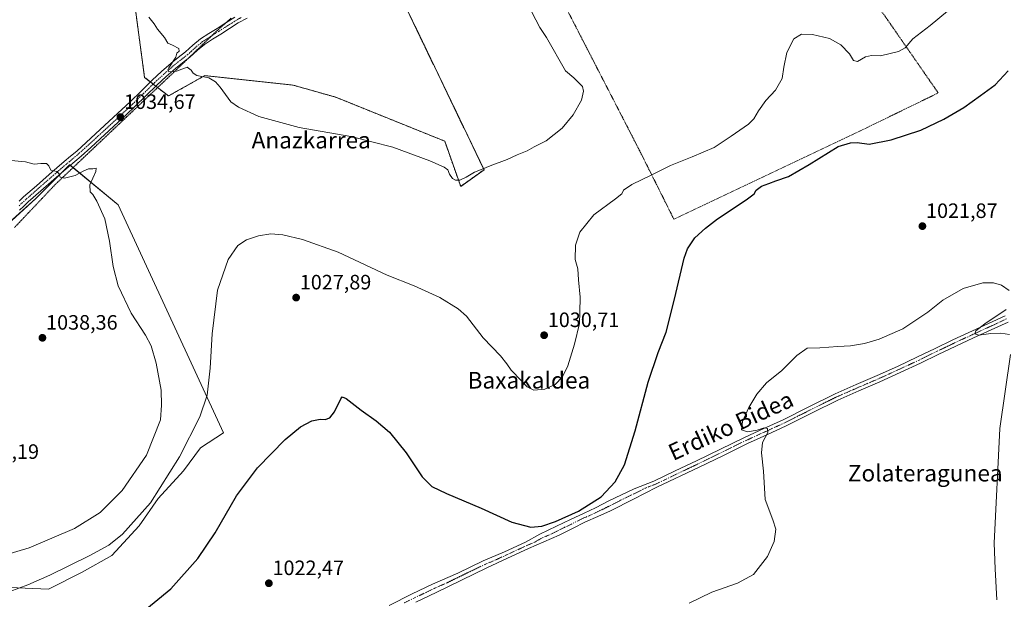
# Model space of a CAD drawing. Units: metres. Extents: x 644534 to 647985, y 4750773 to 4753159.
# Drawn here: x 646826 to 647300, y 4751833 to 4752113 of the extents above; entities that cross this region are included whole.
import ezdxf
from ezdxf.enums import TextEntityAlignment as Align

# ---------------------------------------------------------------- set-up
doc = ezdxf.new("R2010")
doc.units = ezdxf.units.M
doc.header["$MEASUREMENT"] = 0
for name, pattern in [('TRAZO_Y_PUNTO', [1, 0.5, -0.25, 0, -0.25]), ('TRAZOS', [0.75, 0.5, -0.25]), ('TRAZOS2', [0.375, 0.25, -0.125])]:
    doc.linetypes.add(name, pattern=pattern)
for name, color, linetype, lineweight in [('Alambrada', 19, 'TRAZOS', 0), ('Arbolado forestal', 92, 'TRAZOS', 0), ('Arbolado forestal CxS', 92, 'Continuous', 0), ('Carátula', 7, 'Continuous', 5), ('Curva de nivel maestra', 36, 'Continuous', 30), ('Curva de nivel normal', 36, 'Continuous', 0), ('Pastizal CxS', 92, 'Continuous', 0), ('Pista no pavimentada', 254, 'Continuous', 13), ('Pista no pavimentada Cxs', 254, 'Continuous', 0), ('Pista pavimentada', 135, 'Continuous', 13), ('Pista pavimentada Cxs', 135, 'Continuous', 0), ('Pista pavimentada eje', 135, 'TRAZO_Y_PUNTO', 0), ('Prado', 92, 'Continuous', 0), ('Prado CxS', 92, 'Continuous', 0), ('Punto de cota en terreno', 7, 'Continuous', 0), ('Rótulo de punto de cota en terreno', 19, 'Continuous', 0), ('Texto cartográfico', 19, 'Continuous', 0), ('Vía pecuaria eje', 92, 'TRAZOS2', 0)]:
    doc.layers.add(name, color=color, linetype=linetype, lineweight=lineweight)
doc.styles.add('Arial', font='txt', dxfattribs={"height": 0.2})

# ---------------------------------------------------------------- blocks, each defined once
blk = doc.blocks.new('*U150')
at = {"layer": 'Prado CxS', "color": 92, "linetype": 'Continuous', "lineweight": 0}
for points in [[(646817.34, 4751839.14, 1030.59), (646839.73, 4751838.12, 1028.53), (646856.01, 4751846.26, 1028.56), (646870.25, 4751854.4, 1028.42), (646883.48, 4751868.65, 1029.31), (646892.64, 4751881.88, 1029.6), (646904.85, 4751895.1, 1028.74), (646912.99, 4751906.3, 1028.4), (646924.18, 4751913.42, 1027.45), (646873.31, 4752023.31, 1034.17), (646849.91, 4752042.64, 1034.77), (646844.55, 4752037.29, 1035), (646833.63, 4752026.36, 1035.96), (646812.26, 4752007.03, 1037.22)], [(646880.34, 4752127.24, 1035.15), (646886.07, 4752084.76, 1034.56), (646897.59, 4752075.79, 1034.89), (646915.08, 4752085.6, 1035.08), (646957.75, 4752081, 1036.61), (646978.22, 4752075.19, 1036.79), (647030.71, 4752054.01, 1035.66), (647038.39, 4752032.24, 1034.27), (647049.63, 4752040.23, 1034.76), (647019.95, 4752101.99, 1038.71), (647005.32, 4752132.42, 1037.85)]]:
    blk.add_polyline3d(points, dxfattribs=at)
blk = doc.blocks.new('*U198')
at = {"layer": 'Curva de nivel normal', "color": 36, "linetype": 'Continuous', "lineweight": 0}
blk.add_polyline3d([(646888.11, 4752113.75, 1035), (646890.62, 4752110.5, 1035), (646892.36, 4752107.94, 1035), (646895.72, 4752103.98, 1035), (646897.35, 4752101.24, 1035), (646899.6, 4752100.3, 1035), (646902.57, 4752098.7, 1035), (646902.79, 4752097.38, 1035), (646901.61, 4752096.41, 1035), (646901.11, 4752094.46, 1035), (646897.78, 4752089.42, 1035), (646897.24, 4752088.37, 1035), (646897.73, 4752087.5, 1035), (646901.49, 4752087.78, 1035), (646906.55, 4752089.65, 1035), (646908.5, 4752088.15, 1035), (646909.54, 4752086.85, 1035), (646911.26, 4752085.66, 1035), (646917, 4752084.47, 1035), (646920.27, 4752082.58, 1035), (646922.57, 4752080.1, 1035), (646927.67, 4752072.98, 1035), (646931.37, 4752070.36, 1035), (646941.08, 4752065.91, 1035), (646960.63, 4752060.66, 1035), (646985.43, 4752056.21, 1035), (647005.63, 4752051.07, 1035), (647023.56, 4752044.54, 1035), (647030.5, 4752041.45, 1035), (647032.21, 4752040.15, 1035), (647033, 4752038.11, 1035), (647034.44, 4752036.08, 1035), (647035.88, 4752035.19, 1035), (647037.91, 4752035.25, 1035), (647041.05, 4752036.69, 1035), (647045.06, 4752039.12, 1035), (647048.77, 4752040.48, 1035), (647052.62, 4752042.15, 1035), (647060.85, 4752045.22, 1035), (647065.62, 4752047.45, 1035), (647070.43, 4752049.34, 1035), (647073.77, 4752051.23, 1035), (647079.56, 4752054.12, 1035), (647087.21, 4752060.22, 1035), (647092.63, 4752066.74, 1035), (647096.62, 4752073.74, 1035), (647097.62, 4752078.08, 1035), (647097.03, 4752080.36, 1035), (647092.89, 4752084.48, 1035), (647088.92, 4752087.9, 1035), (647079.77, 4752103.89, 1035), (647076.56, 4752108.77, 1035), (647070.77, 4752119.88, 1035)], dxfattribs=at)
blk = doc.blocks.new('*U203')
at = {"layer": 'Curva de nivel normal', "color": 36, "linetype": 'Continuous', "lineweight": 0}
for points in [[(647148.43, 4751831.36, 1020), (647159.43, 4751836.76, 1020), (647171.77, 4751840.96, 1020), (647179.43, 4751845.25, 1020), (647186.23, 4751853.81, 1020), (647189.5, 4751861.14, 1020), (647190.18, 4751867.07, 1020), (647188.84, 4751871.63, 1020), (647185.18, 4751881.41, 1020), (647184.33, 4751895.08, 1020), (647183.39, 4751903.77, 1020), (647183.89, 4751908.86, 1020), (647186.34, 4751913.65, 1020), (647186.26, 4751915.54, 1020), (647184.69, 4751915.86, 1020), (647181.17, 4751914.78, 1020), (647176.65, 4751913.96, 1020), (647173.75, 4751914.95, 1020), (647174.2, 4751918.97, 1020), (647177.21, 4751925.64, 1020), (647181.1, 4751932.17, 1020), (647185.77, 4751937.63, 1020), (647193.1, 4751943.49, 1020), (647200.43, 4751950.75, 1020), (647205.37, 4751954.2, 1020), (647211.51, 4751954.36, 1020), (647220.16, 4751955, 1020), (647226.25, 4751955.36, 1020), (647232.89, 4751956.5, 1020), (647240.1, 4751958.68, 1020), (647251.43, 4751963.61, 1020), (647263.54, 4751971.57, 1020), (647270.75, 4751977.39, 1020), (647280.48, 4751983.09, 1020), (647290, 4751985.76, 1020), (647295.15, 4751985.81, 1020), (647298.96, 4751984.59, 1020), (647302.65, 4751982.01, 1020)], [(647301.22, 4751972.96, 1020), (647291, 4751966.02, 1020), (647286.54, 4751962.6, 1020), (647286.1, 4751961.19, 1020), (647288.1, 4751960.54, 1020), (647293.81, 4751961.4, 1020), (647298.6, 4751961.58, 1020), (647302.82, 4751960.8, 1020)], [(647303.31, 4751951.27, 1020), (647298.14, 4751915.6, 1020), (647295.48, 4751860.24, 1020), (647295.94, 4751847.94, 1020), (647296.69, 4751833.01, 1020)]]:
    blk.add_polyline3d(points, dxfattribs=at)
blk = doc.blocks.new('*U209')
at = {"layer": 'Curva de nivel maestra', "color": 36, "linetype": 'Continuous', "lineweight": 30}
blk.add_polyline3d([(646884.43, 4751826.55, 1025), (646898.77, 4751838.23, 1025), (646911.77, 4751852.91, 1025), (646920.1, 4751865.29, 1025), (646930.43, 4751883.06, 1025), (646940.55, 4751896.64, 1025), (646953.89, 4751910.3, 1025), (646961.22, 4751916.38, 1025), (646966.73, 4751919.22, 1025), (646970.62, 4751920.02, 1025), (646973.1, 4751919.93, 1025), (646975.28, 4751920.63, 1025), (646977.55, 4751923.57, 1025), (646980.6, 4751929.86, 1025), (646981.29, 4751930.84, 1025), (646983.26, 4751930.06, 1025), (646990.38, 4751924.36, 1025), (646997.65, 4751919.29, 1025), (647004.02, 4751913.8, 1025), (647012.18, 4751903.81, 1025), (647019.86, 4751892.27, 1025), (647024.46, 4751887.62, 1025), (647031.62, 4751884.2, 1025), (647048.25, 4751877.25, 1025), (647063.03, 4751870.38, 1025), (647072.25, 4751868.1, 1025), (647077.43, 4751868.44, 1025), (647084.1, 4751870.69, 1025), (647095.1, 4751875.76, 1025), (647106.1, 4751882.61, 1025), (647112.77, 4751889.8, 1025), (647117.26, 4751898, 1025), (647122.42, 4751914.41, 1025), (647128.7, 4751937.84, 1025), (647133.56, 4751952.2, 1025), (647137.42, 4751962.06, 1025), (647141.37, 4751977.88, 1025), (647146, 4751997.7, 1025), (647147.67, 4752002.12, 1025), (647151.24, 4752007.48, 1025), (647156.43, 4752012.08, 1025), (647162.1, 4752016.57, 1025), (647175.9, 4752025.67, 1025), (647179.85, 4752028.62, 1025), (647180.78, 4752030.41, 1025), (647183.32, 4752032.26, 1025), (647186.86, 4752033.57, 1025), (647190.27, 4752034.97, 1025), (647196.39, 4752037.05, 1025), (647206.23, 4752042.7, 1025), (647220.32, 4752051.43, 1025), (647226.26, 4752053.24, 1025), (647229.47, 4752053.37, 1025), (647235.28, 4752052.59, 1025), (647245.77, 4752054.58, 1025), (647260.13, 4752059.36, 1025), (647271.23, 4752064.67, 1025), (647280.8, 4752070.28, 1025), (647288.89, 4752076.04, 1025), (647295.92, 4752081.18, 1025), (647302.22, 4752087.84, 1025)], dxfattribs=at)
blk = doc.blocks.new('5PATER')
at = {"layer": 'Carátula', "linetype": 'Continuous', "lineweight": 5}
h = blk.add_hatch(color=250, dxfattribs=at)
edge = h.paths.add_edge_path()
edge.add_ellipse((0, 0.01), major_axis=(-1.33, -1.34), ratio=0.999422, start_angle=0, end_angle=360)

msp = doc.modelspace()

# ---------------------------------------------------------------- linework, layer by layer
at = {"layer": 'Alambrada', "color": 19, "linetype": 'TRAZOS', "lineweight": 0}
msp.add_polyline3d([(647141.12, 4752016.41, 1026.82), (647235.45, 4752061.17, 1026.05), (647268.49, 4752077.25, 1026.55), (647241.98, 4752115.51, 1031.53), (647198.08, 4752170.72, 1032.51), (647167.21, 4752147.25, 1031.7), (647125.92, 4752194.2, 1035.71), (647109.84, 4752188.11, 1035.46), (647091.58, 4752188.55, 1035.33), (647083.32, 4752188.12, 1036.1), (647064.19, 4752179.42, 1036.45), (647059.85, 4752175.51, 1035.63), (647087.23, 4752122.04, 1034.06), (647124.6, 4752049.45, 1034.08), (647141.12, 4752016.41, 1026.82)], dxfattribs=at)
at = {"layer": 'Arbolado forestal', "color": 92, "linetype": 'TRAZOS', "lineweight": 0}
for points in [[(646822.92, 4752186.06, 1025.81), (646850.23, 4752153.92, 1031.6), (646869.43, 4752143.68, 1034.33), (646880.34, 4752127.24, 1035.15), (646886.07, 4752084.76, 1034.56), (646888.92, 4752082.54, 1034.67), (646890.21, 4752081.54, 1034.72), (646891.49, 4752080.53, 1034.77), (646892.37, 4752079.85, 1034.78)], [(646892.37, 4752079.85, 1034.78), (646897.59, 4752075.79, 1034.89), (646915.08, 4752085.6, 1035.08), (646957.75, 4752081, 1036.61), (646978.22, 4752075.19, 1036.79), (647030.71, 4752054.01, 1035.66), (647038.39, 4752032.24, 1034.27), (647049.63, 4752040.23, 1034.76), (647019.95, 4752101.99, 1038.71), (647005.32, 4752132.42, 1037.85)]]:
    msp.add_polyline3d(points, dxfattribs=at)
at = {"layer": 'Arbolado forestal CxS', "color": 92, "linetype": 'Continuous', "lineweight": 0}
msp.add_polyline3d([(647005.32, 4752132.42, 1037.85), (647019.95, 4752101.99, 1038.71), (647049.63, 4752040.23, 1034.76), (647038.39, 4752032.24, 1034.27), (647030.71, 4752054.01, 1035.66), (646978.22, 4752075.19, 1036.79), (646957.75, 4752081, 1036.61), (646915.08, 4752085.6, 1035.08), (646897.59, 4752075.79, 1034.89), (646886.07, 4752084.76, 1034.56), (646880.34, 4752127.24, 1035.15)], dxfattribs=at)
at = {"layer": 'Curva de nivel normal', "color": 36, "linetype": 'Continuous', "lineweight": 0}
for points in [[(647272.92, 4752116.61, 1030), (647264.64, 4752109.73, 1030), (647256.28, 4752103.35, 1030), (647252.51, 4752099.04, 1030), (647249.28, 4752097.24, 1030), (647240.61, 4752095.13, 1030), (647236.27, 4752095.24, 1030), (647233.43, 4752094.63, 1030), (647229.62, 4752092.43, 1030), (647227.59, 4752092.85, 1030), (647225.78, 4752096.02, 1030), (647221.64, 4752100.46, 1030), (647216.18, 4752103.46, 1030), (647207.99, 4752105.43, 1030), (647202.67, 4752105.55, 1030), (647198.99, 4752103.36, 1030), (647195.55, 4752096.74, 1030), (647194.04, 4752089.6, 1030), (647193.31, 4752084.19, 1030), (647190.1, 4752078.62, 1030), (647185.39, 4752073.6, 1030), (647181.84, 4752068.62, 1030), (647179.63, 4752064.78, 1030), (647177.05, 4752062.16, 1030), (647168.8, 4752056.41, 1030), (647160.51, 4752051.01, 1030), (647149.86, 4752046.48, 1030), (647139.41, 4752042.33, 1030), (647130.49, 4752037.8, 1030), (647120.87, 4752033.21, 1030), (647116.88, 4752030.46, 1030), (647115.97, 4752028.6, 1030), (647112.94, 4752026.18, 1030), (647102.5, 4752018.46, 1030), (647095.87, 4752010.15, 1030), (647093.75, 4752003.91, 1030), (647093.48, 4751997.04, 1030), (647094.84, 4751992.48, 1030), (647095.18, 4751987.28, 1030), (647095.98, 4751978.8, 1030), (647095.88, 4751971.65, 1030), (647095.65, 4751966.24, 1030), (647093.28, 4751956.26, 1030), (647089.99, 4751945.74, 1030), (647087.39, 4751940.41, 1030), (647083.93, 4751936.7, 1030), (647078.95, 4751934.47, 1030), (647073.62, 4751934.1, 1030), (647070.45, 4751935.64, 1030), (647067.74, 4751938.6, 1030), (647062.79, 4751943.66, 1030), (647060.65, 4751946.74, 1030), (647057.53, 4751950.56, 1030), (647049.28, 4751959.2, 1030), (647041.24, 4751969.72, 1030), (647037.25, 4751973.16, 1030), (647028.3, 4751978.74, 1030), (647015.97, 4751984.28, 1030), (647002.95, 4751989.52, 1030), (646979.3, 4752000.46, 1030), (646962.24, 4752006.64, 1030), (646952.66, 4752008.94, 1030), (646946.91, 4752009.34, 1030), (646941.03, 4752008.44, 1030), (646935.15, 4752006.46, 1030), (646930.96, 4752003.74, 1030), (646926.38, 4751996.97, 1030), (646921.17, 4751982.21, 1030), (646918.69, 4751961.18, 1030), (646917.75, 4751944.63, 1030), (646916.18, 4751931.59, 1030), (646912.74, 4751921.14, 1030), (646902.86, 4751901.92, 1030), (646888.9, 4751879.74, 1030), (646875.41, 4751864.57, 1030), (646868.84, 4751859.29, 1030), (646859.77, 4751854.32, 1030), (646840.43, 4751844.82, 1030), (646829.77, 4751840.29, 1030), (646816.77, 4751835.36, 1030)], [(646818.51, 4751854.52, 1035), (646830.53, 4751858.07, 1035), (646852.36, 4751867.4, 1035), (646864.62, 4751875.08, 1035), (646875.26, 4751885.74, 1035), (646886.97, 4751902.74, 1035), (646893.73, 4751919.74, 1035), (646894.22, 4751926.74, 1035), (646894, 4751934.08, 1035), (646891.71, 4751947.06, 1035), (646889.22, 4751955.44, 1035), (646886.53, 4751960.51, 1035), (646879.57, 4751971.21, 1035), (646873.36, 4751984.37, 1035), (646870.88, 4751993.64, 1035), (646869.24, 4752005.79, 1035), (646866.9, 4752016.6, 1035), (646863.13, 4752025.14, 1035), (646861.18, 4752028.25, 1035), (646859.89, 4752029.54, 1035), (646859.63, 4752032.94, 1035), (646862.6, 4752039.38, 1035), (646862.83, 4752041.02, 1035), (646861.1, 4752040.62, 1035), (646859.1, 4752040.68, 1035), (646856.77, 4752039.78, 1035), (646852.69, 4752037.51, 1035), (646847.45, 4752036.23, 1035), (646845.35, 4752036.66, 1035), (646844.96, 4752038.27, 1035), (646843.72, 4752039.36, 1035), (646840.84, 4752040, 1035), (646839.9, 4752042.08, 1035), (646838.74, 4752043.2, 1035), (646836.07, 4752043.2, 1035), (646832.92, 4752042.93, 1035), (646828.77, 4752044.08, 1035), (646820.1, 4752044.8, 1035)]]:
    msp.add_polyline3d(points, dxfattribs=at)
at = {"layer": 'Pastizal CxS', "color": 92, "linetype": 'Continuous', "lineweight": 0}
for points in [[(646812.26, 4752007.03, 1037.22), (646833.63, 4752026.36, 1035.96), (646844.55, 4752037.29, 1035), (646849.91, 4752042.64, 1034.77), (646873.31, 4752023.31, 1034.17), (646924.18, 4751913.42, 1027.45), (646912.99, 4751906.3, 1028.4), (646904.85, 4751895.1, 1028.74), (646892.64, 4751881.88, 1029.6), (646883.48, 4751868.65, 1029.31), (646870.25, 4751854.4, 1028.42), (646856.01, 4751846.26, 1028.56), (646839.73, 4751838.12, 1028.53), (646817.34, 4751839.14, 1030.59)], [(646817.34, 4751839.14, 1030.59), (646839.73, 4751838.12, 1028.53), (646856.01, 4751846.26, 1028.56), (646870.25, 4751854.41, 1028.42), (646883.48, 4751868.65, 1029.31), (646892.64, 4751881.88, 1029.6), (646904.85, 4751895.1, 1028.74), (646912.99, 4751906.3, 1028.4), (646924.18, 4751913.42, 1027.45), (646873.31, 4752023.31, 1034.17), (646851.59, 4752041.25, 1034.77), (646850.22, 4752042.38, 1034.78), (646849.9, 4752042.64, 1034.77), (646846.13, 4752038.86, 1034.91), (646844.55, 4752037.29, 1035), (646833.62, 4752026.36, 1035.96), (646822.51, 4752016.3, 1036.9)]]:
    msp.add_polyline3d(points, dxfattribs=at)
at = {"layer": 'Pista no pavimentada', "color": 254, "linetype": 'Continuous', "lineweight": 13}
for points in [[(646825.57, 4752025.1, 1036.14), (646827.75, 4752027.13, 1035.94), (646833.95, 4752032.57, 1035.49), (646840.18, 4752038, 1035.06), (646843.76, 4752041.1, 1034.89), (646847.35, 4752044.2, 1034.74), (646850.37, 4752046.72, 1034.7), (646853.36, 4752049.26, 1034.66), (646857.94, 4752053.4, 1034.62), (646862.49, 4752057.57, 1034.52), (646871.16, 4752065.56, 1034.55), (646875.17, 4752069.28, 1034.57), (646879.15, 4752073.01, 1034.55), (646884.46, 4752078.16, 1034.64), (646889.74, 4752083.35, 1034.69), (646894.24, 4752087.52, 1034.81), (646898.86, 4752091.55, 1034.91), (646902.34, 4752094.31, 1035.01), (646905.85, 4752097.02, 1035.17), (646909.38, 4752100.26, 1035.53), (646913.06, 4752103.3, 1036), (646917.03, 4752105.84, 1036.57), (646921.02, 4752108.36, 1036.7), (646925.29, 4752111.07, 1037.07), (646929.58, 4752113.76, 1037.28)], [(646935.54, 4752113.33, 1037.51), (646931.22, 4752110.96, 1037.3), (646927.02, 4752108.33, 1037.05), (646922.76, 4752105.63, 1036.66), (646918.77, 4752103.11, 1036.32), (646914.97, 4752100.67, 1035.95), (646911.51, 4752097.81, 1035.63), (646907.93, 4752094.54, 1035.31), (646904.34, 4752091.76, 1035.09), (646900.93, 4752089.06, 1035.01), (646896.41, 4752085.11, 1034.86), (646891.97, 4752081, 1034.77), (646886.72, 4752075.85, 1034.68), (646881.39, 4752070.67, 1034.63), (646877.38, 4752066.91, 1034.56), (646873.36, 4752063.18, 1034.56), (646869.02, 4752059.18, 1034.56), (646864.68, 4752055.19, 1034.62), (646860.12, 4752051.01, 1034.67), (646855.5, 4752046.83, 1034.71), (646852.45, 4752044.24, 1034.75), (646849.45, 4752041.73, 1034.78), (646845.88, 4752038.65, 1034.92), (646842.3, 4752035.55, 1035.09), (646836.09, 4752030.13, 1035.52), (646829.92, 4752024.73, 1036.09), (646827.82, 4752022.77, 1036.28), (646825.8, 4752020.74, 1036.49)]]:
    msp.add_polyline3d(points, dxfattribs=at)
at = {"layer": 'Pista no pavimentada Cxs', "color": 254, "linetype": 'Continuous', "lineweight": 0}
for points in [[(646825.57, 4752025.1, 1036.14), (646827.75, 4752027.13, 1035.94), (646833.95, 4752032.57, 1035.49), (646840.18, 4752038, 1035.06), (646843.76, 4752041.1, 1034.89), (646847.35, 4752044.2, 1034.74), (646850.37, 4752046.72, 1034.7), (646853.36, 4752049.26, 1034.66), (646857.94, 4752053.4, 1034.62), (646862.49, 4752057.57, 1034.52), (646871.16, 4752065.56, 1034.55), (646875.17, 4752069.28, 1034.57), (646879.15, 4752073.01, 1034.55), (646884.46, 4752078.16, 1034.64), (646889.74, 4752083.35, 1034.69), (646894.24, 4752087.52, 1034.81), (646898.86, 4752091.55, 1034.91), (646902.34, 4752094.31, 1035.01), (646905.85, 4752097.02, 1035.17), (646909.38, 4752100.26, 1035.53), (646913.06, 4752103.3, 1036), (646917.03, 4752105.84, 1036.57), (646921.02, 4752108.36, 1036.7), (646925.29, 4752111.07, 1037.07), (646929.58, 4752113.76, 1037.28)], [(646935.54, 4752113.33, 1037.51), (646931.22, 4752110.96, 1037.3), (646927.02, 4752108.33, 1037.05), (646922.76, 4752105.63, 1036.66), (646918.77, 4752103.11, 1036.32), (646914.97, 4752100.67, 1035.95), (646911.51, 4752097.81, 1035.63), (646907.93, 4752094.54, 1035.31), (646904.34, 4752091.76, 1035.09), (646900.93, 4752089.06, 1035.01), (646896.41, 4752085.11, 1034.86), (646891.97, 4752081, 1034.77), (646886.72, 4752075.85, 1034.68), (646881.39, 4752070.67, 1034.63), (646877.38, 4752066.91, 1034.56), (646873.36, 4752063.18, 1034.56), (646869.02, 4752059.18, 1034.56), (646864.68, 4752055.19, 1034.62), (646860.12, 4752051.01, 1034.67), (646855.5, 4752046.83, 1034.71), (646852.45, 4752044.24, 1034.75), (646849.45, 4752041.73, 1034.78), (646845.88, 4752038.65, 1034.92), (646842.3, 4752035.55, 1035.09), (646836.09, 4752030.13, 1035.52), (646829.92, 4752024.73, 1036.09), (646827.82, 4752022.77, 1036.28), (646825.8, 4752020.74, 1036.49)]]:
    msp.add_polyline3d(points, dxfattribs=at)
at = {"layer": 'Pista pavimentada', "color": 135, "linetype": 'Continuous', "lineweight": 13}
for points in [[(647004, 4751830.25, 1020.94), (647015.03, 4751835.82, 1021.03), (647024.8, 4751840.49, 1021.28), (647037.06, 4751845.91, 1021.84), (647049.28, 4751851.84, 1022.55), (647059.56, 4751856.09, 1023.24), (647069.67, 4751860.72, 1023.83), (647076.48, 4751864.62, 1024.27), (647084.54, 4751868.5, 1024.48), (647091.3, 4751871.76, 1024.67), (647097.96, 4751874.75, 1024.72), (647103.36, 4751877.39, 1024.39), (647109.72, 4751880.64, 1024.2), (647122.02, 4751886.57, 1023.44), (647131.53, 4751890.22, 1022.88), (647141.76, 4751895.1, 1022.27), (647151.94, 4751899.95, 1021.57), (647163.53, 4751905.59, 1020.83), (647175.17, 4751911.26, 1020.15), (647184.51, 4751915.57, 1019.88), (647193.79, 4751919.8, 1019.58), (647206.21, 4751926.04, 1019.21), (647218.8, 4751932.29, 1019.25), (647228.95, 4751936.69, 1019.31), (647239, 4751941.03, 1019.37), (647248.79, 4751945.48, 1019.45), (647258.54, 4751950.02, 1019.47), (647267.03, 4751954.16, 1019.58), (647275.6, 4751958.28, 1019.61), (647292.68, 4751966.15, 1019.82), (647300.74, 4751969.88, 1020.29)], [(647302.14, 4751966.88, 1020.41), (647294.06, 4751963.15, 1020.11), (647285.53, 4751959.22, 1019.79), (647277.01, 4751955.29, 1019.26), (647268.47, 4751951.18, 1019.34), (647259.96, 4751947.04, 1019.3), (647250.17, 4751942.48, 1019.28), (647240.34, 4751938, 1019.22), (647230.26, 4751933.66, 1019.37), (647220.19, 4751929.29, 1019.26), (647207.69, 4751923.08, 1019.31), (647195.22, 4751916.82, 1019.54), (647185.89, 4751912.56, 1019.9), (647176.59, 4751908.27, 1020.38), (647164.98, 4751902.62, 1020.95), (647153.38, 4751896.97, 1021.59), (647132.98, 4751887.25, 1022.75), (647121.74, 4751881.59, 1023.45), (647110.5, 4751875.9, 1024.08), (647104.54, 4751873.21, 1024.37), (647098.56, 4751870.54, 1024.58), (647092.24, 4751867.31, 1024.66), (647085.91, 4751864.11, 1024.48), (647071.01, 4751857.69, 1023.77), (647060.96, 4751853.09, 1023.21), (647050.94, 4751848.38, 1022.53), (647038.74, 4751842.46, 1021.8), (647026.55, 4751836.53, 1021.19), (647016.76, 4751831.84, 1020.91)]]:
    msp.add_polyline3d(points, dxfattribs=at)
at = {"layer": 'Pista pavimentada Cxs', "color": 135, "linetype": 'Continuous', "lineweight": 0}
for points in [[(647004, 4751830.25, 1020.94), (647015.03, 4751835.82, 1021.03), (647024.8, 4751840.49, 1021.28), (647037.06, 4751845.91, 1021.84), (647049.28, 4751851.84, 1022.55), (647059.56, 4751856.09, 1023.24), (647069.67, 4751860.72, 1023.83), (647076.48, 4751864.62, 1024.27), (647084.54, 4751868.5, 1024.48), (647091.3, 4751871.76, 1024.67), (647097.96, 4751874.75, 1024.72), (647103.36, 4751877.39, 1024.39), (647109.72, 4751880.64, 1024.2), (647122.02, 4751886.57, 1023.44), (647131.53, 4751890.22, 1022.88), (647141.76, 4751895.1, 1022.27), (647151.94, 4751899.95, 1021.57), (647163.53, 4751905.59, 1020.83), (647175.17, 4751911.26, 1020.15), (647184.51, 4751915.57, 1019.88), (647193.79, 4751919.8, 1019.58), (647206.21, 4751926.04, 1019.21), (647218.8, 4751932.29, 1019.25), (647228.95, 4751936.69, 1019.31), (647239, 4751941.03, 1019.37), (647248.79, 4751945.48, 1019.45), (647258.54, 4751950.02, 1019.47), (647267.03, 4751954.16, 1019.58), (647275.6, 4751958.28, 1019.61), (647292.68, 4751966.15, 1019.82), (647300.74, 4751969.88, 1020.29)], [(647302.14, 4751966.88, 1020.41), (647294.06, 4751963.15, 1020.11), (647285.53, 4751959.22, 1019.79), (647277.01, 4751955.29, 1019.26), (647268.47, 4751951.18, 1019.34), (647259.96, 4751947.04, 1019.3), (647250.17, 4751942.48, 1019.28), (647240.34, 4751938, 1019.22), (647230.26, 4751933.66, 1019.37), (647220.19, 4751929.29, 1019.26), (647207.69, 4751923.08, 1019.31), (647195.22, 4751916.82, 1019.54), (647185.89, 4751912.56, 1019.9), (647176.59, 4751908.27, 1020.38), (647164.98, 4751902.62, 1020.95), (647153.38, 4751896.97, 1021.59), (647132.98, 4751887.25, 1022.75), (647121.74, 4751881.59, 1023.45), (647110.5, 4751875.9, 1024.08), (647104.54, 4751873.21, 1024.37), (647098.56, 4751870.54, 1024.58), (647092.24, 4751867.31, 1024.66), (647085.91, 4751864.11, 1024.48), (647071.01, 4751857.69, 1023.77), (647060.96, 4751853.09, 1023.21), (647050.94, 4751848.38, 1022.53), (647038.74, 4751842.46, 1021.8), (647026.55, 4751836.53, 1021.19), (647016.76, 4751831.84, 1020.91)]]:
    msp.add_polyline3d(points, dxfattribs=at)
at = {"layer": 'Pista pavimentada eje', "color": 135, "linetype": 'TRAZO_Y_PUNTO', "lineweight": 0}
for points in [[(646932.63, 4752113.58, 1037.4), (646930.4, 4752112.36, 1037.28), (646926.16, 4752109.7, 1037.03), (646921.89, 4752107, 1036.65), (646917.9, 4752104.48, 1036.42), (646916, 4752103.26, 1036.18), (646914.02, 4752101.99, 1035.98), (646910.45, 4752099.04, 1035.6), (646908.68, 4752097.42, 1035.38), (646906.89, 4752095.78, 1035.26), (646905.1, 4752094.39, 1035.19), (646903.34, 4752093.04, 1035.08), (646899.9, 4752090.31, 1034.96), (646897.59, 4752088.29, 1034.91), (646895.33, 4752086.32, 1034.84), (646890.86, 4752082.18, 1034.74), (646888.22, 4752079.58, 1034.69), (646885.59, 4752077.01, 1034.66), (646882.94, 4752074.43, 1034.67), (646880.27, 4752071.84, 1034.61), (646876.28, 4752068.1, 1034.64), (646872.26, 4752064.37, 1034.59), (646865.76, 4752058.38, 1034.61), (646863.59, 4752056.38, 1034.59), (646859.03, 4752052.21, 1034.66), (646854.43, 4752048.05, 1034.7), (646851.41, 4752045.48, 1034.73), (646849.91, 4752044.23, 1034.75), (646848.4, 4752042.97, 1034.77), (646844.82, 4752039.88, 1034.9), (646841.24, 4752036.78, 1035.07), (646838.13, 4752034.06, 1035.3), (646835.02, 4752031.35, 1035.51), (646831.94, 4752028.65, 1035.78), (646828.84, 4752025.93, 1036.02), (646826.7, 4752023.94, 1036.2), (646825.65, 4752022.88, 1036.32)], [(647301.44, 4751968.38, 1020.52), (647297.4, 4751966.52, 1020.2), (647293.37, 4751964.65, 1020.02), (647284.84, 4751960.72, 1019.75), (647276.31, 4751956.79, 1019.46), (647267.75, 4751952.67, 1019.53), (647263.51, 4751950.6, 1019.39), (647259.25, 4751948.53, 1019.51), (647249.48, 4751943.98, 1019.43), (647244.59, 4751941.76, 1019.33), (647239.67, 4751939.52, 1019.33), (647234.63, 4751937.35, 1019.31), (647229.61, 4751935.18, 1019.35), (647224.57, 4751932.99, 1019.37), (647219.5, 4751930.79, 1019.27), (647213.2, 4751927.67, 1019.37), (647206.95, 4751924.56, 1019.34), (647200.74, 4751921.44, 1019.39), (647194.51, 4751918.31, 1019.68), (647189.84, 4751916.18, 1019.68), (647185.2, 4751914.07, 1019.94), (647175.88, 4751909.77, 1020.27), (647170.06, 4751906.93, 1020.59), (647158.46, 4751901.29, 1021.19), (647152.66, 4751898.46, 1021.61), (647137.37, 4751891.18, 1022.44), (647132.26, 4751888.74, 1022.82), (647127.5, 4751886.91, 1023.03), (647121.88, 4751884.08, 1023.44), (647115.73, 4751881.12, 1023.71), (647110.11, 4751878.27, 1024.08), (647106.93, 4751876.65, 1024.23), (647103.95, 4751875.3, 1024.38), (647101.25, 4751873.98, 1024.52), (647098.26, 4751872.65, 1024.56), (647094.93, 4751871.15, 1024.61), (647091.77, 4751869.54, 1024.64), (647088.39, 4751867.91, 1024.58), (647085.23, 4751866.31, 1024.48), (647081.2, 4751864.37, 1024.33), (647077.47, 4751862.76, 1024.18), (647074.07, 4751860.81, 1023.97), (647070.34, 4751859.21, 1023.77), (647060.26, 4751854.59, 1023.22), (647055.25, 4751852.24, 1022.88), (647050.11, 4751850.11, 1022.55), (647037.9, 4751844.19, 1021.88), (647031.81, 4751841.22, 1021.45), (647025.68, 4751838.51, 1021.42), (647020.79, 4751836.18, 1021.02), (647015.9, 4751833.83, 1021.12), (647010.99, 4751831.52, 1020.83)]]:
    msp.add_polyline3d(points, dxfattribs=at)
at = {"layer": 'Prado', "color": 92, "linetype": 'Continuous', "lineweight": 0}
for points in [[(646822.92, 4752186.06, 1025.81), (646850.23, 4752153.92, 1031.6), (646869.43, 4752143.68, 1034.33), (646880.34, 4752127.24, 1035.15), (646886.07, 4752084.76, 1034.56), (646888.92, 4752082.54, 1034.67), (646890.21, 4752081.54, 1034.72), (646891.49, 4752080.53, 1034.77), (646892.37, 4752079.85, 1034.78)], [(646892.37, 4752079.85, 1034.78), (646897.59, 4752075.79, 1034.89), (646915.08, 4752085.6, 1035.08), (646957.75, 4752081, 1036.61), (646978.22, 4752075.19, 1036.79), (647030.71, 4752054.01, 1035.66), (647038.39, 4752032.24, 1034.27), (647049.63, 4752040.23, 1034.76), (647019.95, 4752101.99, 1038.71), (647005.32, 4752132.42, 1037.85)], [(646817.34, 4751839.14, 1030.59), (646839.73, 4751838.12, 1028.53), (646856.01, 4751846.26, 1028.56), (646870.25, 4751854.41, 1028.42), (646883.48, 4751868.65, 1029.31), (646892.64, 4751881.88, 1029.6), (646904.85, 4751895.1, 1028.74), (646912.99, 4751906.3, 1028.4), (646924.18, 4751913.42, 1027.45), (646873.31, 4752023.31, 1034.17), (646851.59, 4752041.25, 1034.77), (646850.22, 4752042.38, 1034.78), (646849.9, 4752042.64, 1034.77), (646846.13, 4752038.86, 1034.91), (646844.55, 4752037.29, 1035), (646833.62, 4752026.36, 1035.96), (646822.51, 4752016.3, 1036.9)]]:
    msp.add_polyline3d(points, dxfattribs=at)
at = {"layer": 'Vía pecuaria eje', "color": 92, "linetype": 'TRAZOS2', "lineweight": 0}
msp.add_polyline3d([(646927.8, 4752113.34, 1037.15), (646925.21, 4752111.02, 1037.07), (646924.14, 4752110.06, 1037), (646920.49, 4752106.79, 1036.64), (646918.44, 4752104.82, 1036.47), (646917.07, 4752103.49, 1036.26), (646913.64, 4752100.2, 1035.86), (646910.22, 4752096.91, 1035.48), (646907.07, 4752093.87, 1035.3), (646906.8, 4752093.61, 1035.3), (646903.38, 4752090.32, 1035.03), (646899.96, 4752087.03, 1034.95), (646896.41, 4752083.67, 1034.85), (646892.87, 4752080.32, 1034.79), (646889.32, 4752076.96, 1034.72), (646885.78, 4752073.61, 1034.67), (646882.23, 4752070.25, 1034.62), (646878.69, 4752066.9, 1034.52), (646875.14, 4752063.54, 1034.46), (646871.6, 4752060.19, 1034.54), (646868.06, 4752056.83, 1034.62), (646864.51, 4752053.48, 1034.64), (646860.97, 4752050.12, 1034.67), (646857.42, 4752046.77, 1034.71), (646853.88, 4752043.41, 1034.74), (646850.33, 4752040.06, 1034.78), (646846.79, 4752036.7, 1034.99), (646843.24, 4752033.35, 1035.15), (646839.93, 4752029.86, 1035.4), (646836.63, 4752026.36, 1035.96), (646833.32, 4752022.87, 1036.35), (646830.01, 4752019.38, 1036.62), (646826.7, 4752015.88, 1036.95), (646823.39, 4752012.39, 1037.22)], dxfattribs=at)

# ---------------------------------------------------------------- block references
at = {"layer": 'Curva de nivel maestra', "color": 36, "linetype": 'Continuous', "lineweight": 30}
msp.add_blockref('*U209', (0, 0), dxfattribs=at)
at = {"layer": 'Curva de nivel normal', "color": 36, "linetype": 'Continuous', "lineweight": 0}
for name in ['*U198', '*U203']:
    msp.add_blockref(name, (0, 0), dxfattribs=at)
at = {"layer": 'Prado CxS', "color": 92, "linetype": 'Continuous', "lineweight": 0}
msp.add_blockref('*U150', (0, 0), dxfattribs=at)
at = {"layer": 'Punto de cota en terreno', "linetype": 'Continuous', "lineweight": 0}
for p in [(646874.45, 4752065.59, 1034.67), (647260.87, 4752013.06, 1021.87), (646959.11, 4751978.64, 1027.89), (646836.86, 4751959.25, 1038.36), (647078.61, 4751960.5, 1030.71), (646945.96, 4751840.99, 1022.47)]:
    msp.add_blockref('5PATER', p, dxfattribs=at)

# ---------------------------------------------------------------- texts
at = {"layer": 'Rótulo de punto de cota en terreno', "color": 19, "linetype": 'Continuous', "lineweight": 0, "style": 'Arial'}
for s, p in [('1034,67', (646876.21, 4752067.35)), ('1021,87', (647262.63, 4752014.82)), ('1027,89', (646960.87, 4751980.4)), ('1038,36', (646838.62, 4751961.01)), ('1030,71', (647080.37, 4751962.26)), ('1040,19', (646800.76, 4751898.76)), ('1022,47', (646947.72, 4751842.75))]:
    msp.add_text(s, height=7, dxfattribs=at).set_placement(p, align=Align.BOTTOM_LEFT)
at = {"layer": 'Texto cartográfico', "color": 19, "linetype": 'Continuous', "lineweight": 0, "style": 'Arial'}
for s, p in [('Anazkarrea', (646966.38, 4752054.5)), ('Baxakaldea', (647071.28, 4751938.81)), ('Zolateragunea', (647262.23, 4751894.05))]:
    msp.add_text(s, height=8, dxfattribs=at).set_placement(p, align=Align.MIDDLE_CENTER)
msp.add_text('Erdiko Bidea', height=8, rotation=24.5506, dxfattribs=at).set_placement((647168.53, 4751916.91), align=Align.MIDDLE_CENTER)

doc.saveas('drawing.dxf')
